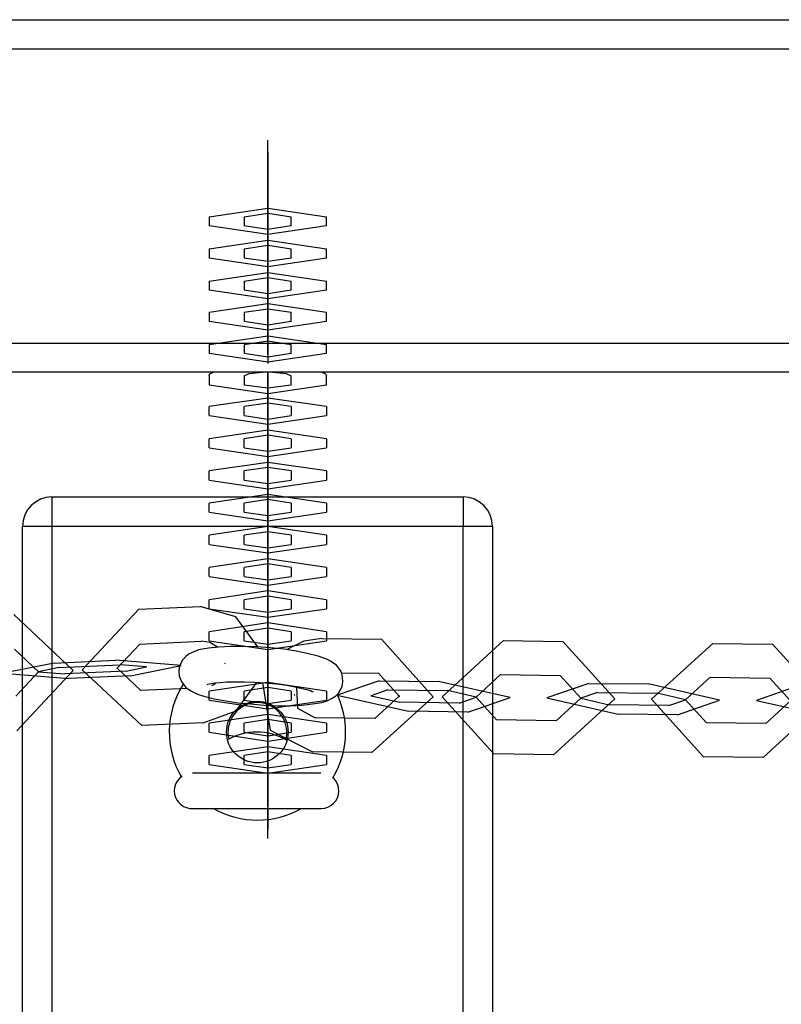
# Model space of a CAD drawing. Units: inches. Extents: x 82 to 217, y 37 to 172.
# Drawn here: x 150 to 152, y 78 to 80 of the extents above; entities that cross this region are included whole.
import ezdxf

# ---------------------------------------------------------------- set-up
doc = ezdxf.new("R2010")
doc.units = ezdxf.units.IN
doc.header["$MEASUREMENT"] = 0
doc.layers.add('Ebene 1', color=7, linetype='Continuous')

# ---------------------------------------------------------------- blocks, each defined once
blk = doc.blocks.new('block 2')
at = {"layer": 'Ebene 1', "color": 179, "lineweight": 25, "true_color": 0x1a171b}
for points in [[(137.213, 80.0351), (158.0441, 80.0351)], [(158.0413, 79.9851), (136.8545, 79.9851)], [(136.8545, 79.4849), (158.001, 79.4849)], [(157.9959, 79.4353), (136.8545, 79.4353)], [(150.7457, 79.4291), (150.7474, 79.4325), (150.7532, 79.4353)], [(150.7457, 79.4291), (150.7457, 79.4136)], [(150.8056, 79.4291), (150.8142, 79.4332), (150.8363, 79.4353)], [(150.8056, 79.4291), (150.8056, 79.4136)], [(150.8456, 79.3564), (150.8456, 79.3826), (150.8456, 79.4353)], [(150.8456, 79.4153), (150.8456, 79.4222), (150.8456, 79.4353)], [(150.8456, 79.4353), (150.8456, 79.4081), (150.8456, 79.3998)], [(150.8456, 79.4353), (150.8456, 79.3299), (150.8456, 79.2506)], [(150.8456, 79.4353), (150.8456, 79.3936), (150.8456, 79.3647)], [(150.8456, 79.2899), (150.8456, 79.3309), (150.8456, 79.4353)], [(150.8456, 79.4353), (150.8456, 79.4019), (150.8456, 79.3953)], [(150.8456, 79.4108), (150.8456, 79.4194), (150.8456, 79.4353)], [(150.8456, 79.4353), (150.8456, 79.3626), (150.8456, 79.3405)], [(150.8456, 79.4353), (150.8456, 79.3516), (150.8456, 79.3054)], [(150.8456, 79.4353), (150.8456, 79.4281)], [(150.8456, 79.4353), (150.8456, 79.4329)], [(150.8456, 79.2351), (150.8456, 79.3192), (150.8456, 79.4329)], [(150.8545, 79.4353), (150.8769, 79.4332), (150.8855, 79.4291)], [(150.8855, 79.4136), (150.8855, 79.4291)], [(150.9376, 79.4353), (150.9438, 79.4325), (150.9458, 79.4291)], [(150.9458, 79.4136), (150.9458, 79.4291)], [(150.9458, 79.4136), (150.8456, 79.3988), (150.7457, 79.4136)], [(150.8855, 79.4136), (150.8456, 79.4081), (150.8056, 79.4136)], [(150.8456, 79.3492), (150.8456, 79.3826), (150.8456, 79.4281)], [(150.8456, 79.4153), (150.8456, 79.3998)], [(150.8456, 79.4108), (150.8456, 79.3953)], [(150.9458, 79.3771), (150.8456, 79.3915), (150.7457, 79.3771)], [(150.8855, 79.3771), (150.8456, 79.3826), (150.8056, 79.3771)], [(150.8456, 79.3936), (150.8456, 79.3095), (150.8456, 79.1959)], [(150.8456, 79.3936), (150.8456, 79.3781)], [(150.8456, 79.3891), (150.8456, 79.3554), (150.8456, 79.3099)], [(150.8456, 79.3891), (150.8456, 79.3736)], [(150.7457, 79.3616), (150.7457, 79.3771)], [(150.8056, 79.3616), (150.8056, 79.3771)], [(150.8456, 79.1804), (150.8456, 79.2644), (150.8456, 79.3781)], [(150.8456, 79.2944), (150.8456, 79.3281), (150.8456, 79.3736)], [(150.8456, 79.3492), (150.8456, 79.3647)], [(150.8855, 79.3771), (150.8855, 79.3616)], [(150.9458, 79.3771), (150.9458, 79.3616)], [(150.7457, 79.3616), (150.8456, 79.3468), (150.9458, 79.3616)], [(150.8056, 79.3616), (150.8456, 79.3554), (150.8855, 79.3616)], [(150.8456, 79.3564), (150.8456, 79.3405)], [(150.9458, 79.3223), (150.8456, 79.3368), (150.7457, 79.3223)], [(150.8456, 79.3388), (150.8456, 79.2548), (150.8456, 79.1414)], [(150.8456, 79.3388), (150.8456, 79.3233)], [(150.8456, 79.3343), (150.8456, 79.3009), (150.8456, 79.2555)], [(150.8456, 79.3343), (150.8456, 79.3188)], [(150.7457, 79.3068), (150.7457, 79.3223)], [(150.8855, 79.3223), (150.8456, 79.3281), (150.8056, 79.3223)], [(150.8056, 79.3068), (150.8056, 79.3223)], [(150.8456, 79.1259), (150.8456, 79.21), (150.8456, 79.3233)], [(150.8456, 79.24), (150.8456, 79.2734), (150.8456, 79.3188)], [(150.8855, 79.3223), (150.8855, 79.3068)], [(150.9458, 79.3223), (150.9458, 79.3068)], [(150.7457, 79.3068), (150.8456, 79.292), (150.9458, 79.3068)], [(150.8056, 79.3068), (150.8456, 79.3009), (150.8855, 79.3068)], [(150.8456, 79.2944), (150.8456, 79.3099)], [(150.8456, 79.2899), (150.8456, 79.3054)], [(150.9458, 79.2675), (150.8456, 79.282), (150.7457, 79.2675)], [(150.8456, 79.2844), (150.8456, 79.2003), (150.8456, 79.0866)], [(150.8456, 79.2844), (150.8456, 79.2689)], [(150.8456, 79.2796), (150.8456, 79.2462), (150.8456, 79.2007)], [(150.8456, 79.2796), (150.8456, 79.2641)], [(150.7457, 79.252), (150.7457, 79.2675)], [(150.8855, 79.2675), (150.8456, 79.2734), (150.8056, 79.2675)], [(150.8056, 79.252), (150.8056, 79.2675)], [(150.8456, 79.0711), (150.8456, 79.1552), (150.8456, 79.2689)], [(150.8456, 79.1852), (150.8456, 79.2186), (150.8456, 79.2641)], [(150.8855, 79.2675), (150.8855, 79.252)], [(150.9458, 79.2675), (150.9458, 79.252)], [(150.7457, 79.252), (150.8456, 79.2372), (150.9458, 79.252)], [(150.8056, 79.252), (150.8456, 79.2462), (150.8855, 79.252)], [(150.8456, 79.24), (150.8456, 79.2555)], [(150.8456, 79.2351), (150.8456, 79.2506)], [(150.8456, 79.2296), (150.8456, 79.1456), (150.8456, 79.0319)], [(150.8456, 79.2296), (150.8456, 79.2141)], [(150.478, 79.2231), (150.478, 79.2083), (150.478, 79.1731)], [(150.478, 79.2231), (151.178, 79.2231)], [(150.9458, 79.2127), (150.8456, 79.2275), (150.7457, 79.2127)], [(150.7457, 79.1972), (150.7457, 79.2127)], [(150.8855, 79.2127), (150.8456, 79.2186), (150.8056, 79.2127)], [(150.8056, 79.1972), (150.8056, 79.2127)], [(150.8456, 79.2248), (150.8456, 79.1914), (150.8456, 79.1459)], [(150.8456, 79.2248), (150.8456, 79.2093)], [(150.8456, 79.0164), (150.8456, 79.1004), (150.8456, 79.2141)], [(150.8855, 79.2127), (150.8855, 79.1972)], [(150.9458, 79.2127), (150.9458, 79.1972)], [(151.178, 79.2231), (151.178, 79.2083), (151.178, 79.1731)], [(150.7457, 79.1972), (150.8456, 79.1828), (150.9458, 79.1972)], [(150.8056, 79.1972), (150.8456, 79.1914), (150.8855, 79.1972)], [(150.8456, 79.1304), (150.8456, 79.1638), (150.8456, 79.2093)], [(150.8456, 79.1852), (150.8456, 79.2007)], [(150.8456, 79.1804), (150.8456, 79.1959)], [(150.478, 79.1731), (150.4425, 79.1731), (150.4284, 79.1731)], [(150.4284, 74.2732), (150.4284, 79.1731)], [(151.178, 79.1731), (150.478, 79.1731)], [(150.478, 79.1731), (150.478, 74.2732)], [(150.9458, 79.158), (150.8456, 79.1728), (150.7457, 79.158)], [(150.8855, 79.158), (150.8456, 79.1638), (150.8056, 79.158)], [(150.8456, 79.1748), (150.8456, 79.0908), (150.8456, 78.9774)], [(150.8456, 79.1748), (150.8456, 79.1593)], [(150.8456, 79.1704), (150.8456, 79.1366), (150.8456, 79.0911)], [(150.8456, 79.1704), (150.8456, 79.1549)], [(151.228, 79.1731), (151.2135, 79.1731), (151.178, 79.1731)], [(151.178, 74.2732), (151.178, 79.1731)], [(151.228, 79.1731), (151.228, 74.2732)], [(150.7457, 79.1425), (150.7457, 79.158)], [(150.8056, 79.1425), (150.8056, 79.158)], [(150.8456, 78.9619), (150.8456, 79.0456), (150.8456, 79.1593)], [(150.8456, 79.0756), (150.8456, 79.1094), (150.8456, 79.1549)], [(150.8456, 79.1304), (150.8456, 79.1459)], [(150.8855, 79.158), (150.8855, 79.1425)], [(150.9458, 79.158), (150.9458, 79.1425)], [(150.7457, 79.1425), (150.8456, 79.128), (150.9458, 79.1425)], [(150.8056, 79.1425), (150.8456, 79.1366), (150.8855, 79.1425)], [(150.8456, 79.1259), (150.8456, 79.1414)], [(150.9458, 79.1032), (150.8456, 79.118), (150.7457, 79.1032)], [(150.8456, 79.1201), (150.8456, 79.0363), (150.8456, 78.9227)], [(150.8456, 79.1201), (150.8456, 79.1046)], [(150.8456, 79.1156), (150.8456, 79.0822), (150.8456, 79.0367)], [(150.8456, 79.1156), (150.8456, 79.1001)], [(150.7457, 79.0877), (150.7457, 79.1032)], [(150.8855, 79.1032), (150.8456, 79.1094), (150.8056, 79.1032)], [(150.8056, 79.0877), (150.8056, 79.1032)], [(150.8456, 78.9072), (150.8456, 78.9909), (150.8456, 79.1046)], [(150.8456, 79.0212), (150.8456, 79.0546), (150.8456, 79.1001)], [(150.8855, 79.1032), (150.8855, 79.0877)], [(150.9458, 79.1032), (150.9458, 79.0877)], [(150.7457, 79.0877), (150.8456, 79.0732), (150.9458, 79.0877)], [(150.8056, 79.0877), (150.8456, 79.0822), (150.8855, 79.0877)], [(150.8456, 79.0756), (150.8456, 79.0911)], [(150.8456, 79.0711), (150.8456, 79.0866)], [(150.9458, 79.0484), (150.8456, 79.0636), (150.7457, 79.0484)], [(150.8456, 79.0656), (150.8456, 78.9816), (150.8456, 78.8679)], [(150.8456, 79.0656), (150.8456, 79.0501)], [(150.8456, 79.0608), (150.8456, 79.0274), (150.8456, 78.9819)], [(150.8456, 79.0608), (150.8456, 79.0453)], [(150.7457, 79.0329), (150.7457, 79.0484)], [(150.8855, 79.0484), (150.8456, 79.0546), (150.8056, 79.0484)], [(150.8056, 79.0329), (150.8056, 79.0484)], [(150.8456, 78.9668), (150.8456, 79.0222), (150.8456, 79.0501)], [(150.8456, 78.9664), (150.8456, 78.9998), (150.8456, 79.0453)], [(150.8855, 79.0484), (150.8855, 79.0329)], [(150.9458, 79.0484), (150.9458, 79.0329)], [(150.6265, 79.0322), (150.5297, 78.9292), (150.6316, 78.8345)], [(150.6265, 79.0322), (150.7305, 79.037)], [(150.828, 78.9688), (150.7911, 79.0195), (150.7305, 79.037)], [(150.7457, 79.0329), (150.8456, 79.0188), (150.9458, 79.0329)], [(150.8056, 79.0329), (150.8456, 79.0274), (150.8855, 79.0329)], [(150.8456, 79.0212), (150.8456, 79.0367)], [(150.8456, 79.0164), (150.8456, 79.0319)], [(150.4187, 78.8252), (150.5148, 78.9282), (150.4136, 79.0233)], [(150.8456, 79.0195), (150.8456, 79.0095), (150.8456, 78.9668)], [(150.8456, 79.0195), (150.8456, 79.0036)], [(150.9458, 78.994), (150.8456, 79.0088), (150.7457, 78.994)], [(150.7457, 78.9785), (150.7457, 78.994)], [(150.8855, 78.994), (150.8456, 78.9998), (150.8056, 78.994)], [(150.8056, 78.9785), (150.8056, 78.994)], [(150.8456, 79.0064), (150.8456, 78.9726), (150.8456, 78.9271)], [(150.8456, 79.0064), (150.8456, 78.9909)], [(150.8456, 78.9668), (150.8456, 78.9916), (150.8456, 79.0036)], [(150.8855, 78.994), (150.8855, 78.9785)], [(150.9458, 78.994), (150.9458, 78.9785)], [(150.6282, 78.973), (150.7322, 78.9778)], [(150.7601, 78.9674), (150.747, 78.9754), (150.7322, 78.9778)], [(150.7457, 78.9785), (150.8456, 78.9637), (150.9458, 78.9785)], [(150.8056, 78.9785), (150.8456, 78.9726), (150.8855, 78.9785)], [(150.8456, 78.9668), (150.8456, 78.9826), (150.8456, 78.9909)], [(150.8456, 78.9664), (150.8456, 78.9819)], [(150.8456, 78.9619), (150.8456, 78.9774)], [(150.9379, 78.9826), (150.9072, 78.9781), (150.879, 78.9643)], [(150.9379, 78.9826), (151.0392, 78.9812)], [(151.023, 78.7883), (151.1274, 78.8834), (151.0392, 78.9812)], [(151.2466, 78.9788), (151.1422, 78.8834), (151.2304, 78.7859)], [(151.2466, 78.9788), (151.3479, 78.9774)], [(151.3317, 78.7842), (151.4364, 78.8796), (151.3479, 78.9774)], [(150.417, 78.8844), (150.4556, 78.9258), (150.4149, 78.964)], [(150.6282, 78.973), (150.5893, 78.932), (150.6299, 78.8937)], [(150.9737, 78.9085), (150.973, 78.9158), (150.9717, 78.9227), (150.9693, 78.9278), (150.9662, 78.9326), (150.9624, 78.9368), (150.9582, 78.9399), (150.9527, 78.9437), (150.9472, 78.9468), (150.9317, 78.9526), (150.9128, 78.9571), (150.8941, 78.9606), (150.8735, 78.964), (150.8501, 78.9664), (150.8266, 78.9681), (150.8039, 78.9688), (150.7825, 78.9688), (150.7625, 78.9678), (150.745, 78.9661), (150.7278, 78.963), (150.7122, 78.9561), (150.706, 78.9516), (150.7005, 78.9454), (150.6974, 78.9395), (150.695, 78.933), (150.6943, 78.9258), (150.695, 78.9189), (150.6971, 78.9127), (150.6998, 78.9075), (150.7029, 78.9034), (150.7064, 78.8992), (150.7116, 78.8958), (150.716, 78.8927), (150.726, 78.8879), (150.7367, 78.8844), (150.7546, 78.8799), (150.7746, 78.8762), (150.7946, 78.873), (150.8163, 78.871), (150.839, 78.8689), (150.8618, 78.8679), (150.8835, 78.8679), (150.9035, 78.8689), (150.9217, 78.871), (150.9376, 78.8737), (150.9469, 78.8765), (150.9555, 78.8806), (150.961, 78.8844), (150.9662, 78.8896), (150.9696, 78.8951), (150.9724, 78.9013), (150.973, 78.9051), (150.9737, 78.9085), (150.9737, 78.9085)], [(151.6031, 78.974), (151.4988, 78.8789), (151.5873, 78.7811)], [(151.6031, 78.974), (151.7044, 78.973)], [(151.6886, 78.78), (151.793, 78.8755), (151.7044, 78.973)], [(150.4825, 78.9406), (150.5865, 78.9454)], [(150.6123, 78.9189), (150.6985, 78.9364), (150.5865, 78.9454)], [(150.4825, 78.9406), (150.396, 78.9233), (150.508, 78.9144)], [(150.4904, 78.933), (150.4556, 78.9258), (150.5004, 78.9223)], [(150.4904, 78.933), (150.5944, 78.9375)], [(150.6048, 78.9268), (150.5004, 78.9223)], [(150.5893, 78.9313), (150.5896, 78.932), (150.5889, 78.932), (150.5893, 78.9313), (150.5893, 78.9313)], [(150.6048, 78.9268), (150.6392, 78.934), (150.5944, 78.9375)], [(150.6392, 78.9337), (150.6396, 78.934), (150.6385, 78.934), (150.6392, 78.9337), (150.6392, 78.9337)], [(150.8456, 78.9116), (150.8456, 78.9271)], [(150.4556, 78.9254), (150.4559, 78.9261), (150.4549, 78.9261), (150.4556, 78.9254), (150.4556, 78.9254)], [(150.4556, 78.9258), (150.4559, 78.9258), (150.4549, 78.9258), (150.4556, 78.9258), (150.4556, 78.9258)], [(150.6123, 78.9189), (150.508, 78.9144)], [(150.8456, 78.9072), (150.8456, 78.9227)], [(151.0351, 78.9106), (150.9637, 78.8858), (151.085, 78.8586)], [(150.971, 78.924), (151.034, 78.9233)], [(151.0278, 78.8462), (151.0695, 78.8841), (151.034, 78.9233)], [(151.0351, 78.9106), (151.1363, 78.9092)], [(151.2418, 78.9209), (151.2001, 78.8827), (151.2352, 78.8438)], [(151.2418, 78.9209), (151.343, 78.9196)], [(151.3365, 78.8424), (151.3782, 78.8806), (151.343, 78.9196)], [(151.5987, 78.9165), (151.5566, 78.8782), (151.5921, 78.8389)], [(151.5987, 78.9165), (151.7, 78.9151)], [(151.6934, 78.8379), (151.7351, 78.8762), (151.7, 78.9151)], [(150.7091, 78.8972), (150.6299, 78.8937)], [(150.7357, 78.8389), (150.7918, 78.8593), (150.8273, 78.9078)], [(150.7426, 78.9044), (150.7439, 78.9047), (150.746, 78.9054), (150.7501, 78.9061), (150.7557, 78.9072), (150.7646, 78.9078), (150.7756, 78.9085), (150.7901, 78.9089), (150.8056, 78.9089), (150.8235, 78.9082), (150.8421, 78.9068), (150.8604, 78.9051), (150.878, 78.903), (150.8917, 78.9003), (150.9041, 78.8975), (150.9121, 78.8954), (150.9186, 78.8937), (150.921, 78.8923), (150.9227, 78.8917)], [(150.7505, 78.9027), (150.7539, 78.9044), (150.7567, 78.9065)], [(150.837, 78.9075), (150.8497, 78.8262), (150.9217, 78.7897)], [(150.8456, 78.9065), (150.8456, 78.85), (150.8456, 78.8214)], [(150.8456, 78.8524), (150.8456, 78.8624), (150.8456, 78.9061)], [(150.8945, 78.8996), (150.8962, 78.8641), (150.9265, 78.8476)], [(151.0502, 78.8948), (151.0216, 78.8848), (151.0702, 78.8741)], [(151.0502, 78.8948), (151.1515, 78.8937)], [(151.1863, 78.8569), (151.258, 78.882), (151.1363, 78.9092)], [(151.1715, 78.8724), (151.2001, 78.8827), (151.1515, 78.8937)], [(151.392, 78.9061), (151.3203, 78.8813), (151.4419, 78.8538)], [(151.392, 78.9061), (151.4933, 78.9051)], [(151.5432, 78.8527), (151.6145, 78.8775), (151.4933, 78.9051)], [(151.7485, 78.902), (151.6776, 78.8768), (151.7992, 78.8496)], [(150.891, 78.8858), (150.8917, 78.8865), (150.8907, 78.8865), (150.891, 78.8858), (150.891, 78.8858)], [(151.0695, 78.8837), (151.0702, 78.8844), (151.0692, 78.8844), (151.0695, 78.8837), (151.0695, 78.8837)], [(151.1997, 78.882), (151.2004, 78.8827), (151.1994, 78.8827), (151.1997, 78.882), (151.1997, 78.882)], [(151.3782, 78.8799), (151.3789, 78.8806), (151.3778, 78.8806), (151.3782, 78.8799), (151.3782, 78.8799)], [(151.4068, 78.8906), (151.3782, 78.8806), (151.4268, 78.8696)], [(151.4068, 78.8906), (151.5081, 78.8892)], [(151.528, 78.8682), (151.5566, 78.8782), (151.5081, 78.8892)], [(151.5566, 78.8779), (151.5573, 78.8786), (151.5563, 78.8786), (151.5566, 78.8779), (151.5566, 78.8779)], [(150.8456, 78.6967), (150.8456, 78.7535), (150.8456, 78.8703)], [(150.8456, 78.8699), (150.8456, 78.7725), (150.8456, 78.7122)], [(150.8456, 78.8103), (150.8456, 78.8276), (150.8456, 78.8693)], [(150.8456, 78.8689), (150.8456, 78.8017), (150.8456, 78.7666)], [(150.8456, 78.7511), (150.8456, 78.7807), (150.8456, 78.8689)], [(150.8456, 78.8689), (150.8456, 78.8407), (150.8456, 78.8259)], [(150.8456, 78.8059), (150.8456, 78.8183), (150.8456, 78.8682)], [(150.8456, 78.8524), (150.8456, 78.8679)], [(151.1715, 78.8724), (151.0702, 78.8741)], [(151.528, 78.8682), (151.4268, 78.8696)], [(150.9458, 78.8383), (150.8456, 78.8531), (150.7457, 78.8383)], [(150.8855, 78.8383), (150.8456, 78.8445), (150.8056, 78.8383)], [(150.8456, 78.8551), (150.8456, 78.7711), (150.8456, 78.6574)], [(150.8456, 78.8551), (150.8456, 78.8396)], [(150.8456, 78.8507), (150.8456, 78.8169), (150.8456, 78.7714)], [(150.8456, 78.8507), (150.8456, 78.8352)], [(151.0278, 78.8462), (150.9265, 78.8476)], [(151.1863, 78.8569), (151.085, 78.8586)], [(151.3365, 78.8424), (151.2352, 78.8438)], [(151.5432, 78.8527), (151.4419, 78.8538)], [(150.7357, 78.8389), (150.6316, 78.8345)], [(150.7457, 78.8228), (150.7457, 78.8383)], [(150.8056, 78.8228), (150.8056, 78.8383)], [(150.8456, 78.7535), (150.8456, 78.8107), (150.8456, 78.8396)], [(150.8456, 78.7556), (150.8456, 78.7897), (150.8456, 78.8352)], [(150.8456, 78.8103), (150.8456, 78.8259)], [(150.8855, 78.8383), (150.8855, 78.8228)], [(150.9458, 78.8383), (150.9458, 78.8228)], [(151.6934, 78.8379), (151.5921, 78.8389)], [(150.7457, 78.8228), (150.8456, 78.8079), (150.9458, 78.8228)], [(150.8056, 78.8228), (150.8456, 78.8169), (150.8855, 78.8228)], [(150.8456, 78.8059), (150.8456, 78.8214)], [(150.9458, 78.7835), (150.8456, 78.7983), (150.7457, 78.7835)], [(150.8456, 78.7959), (150.8456, 78.7621), (150.8456, 78.7166)], [(150.8456, 78.7959), (150.8456, 78.7804)], [(150.7457, 78.768), (150.7457, 78.7835)], [(150.8855, 78.7835), (150.8456, 78.7897), (150.8056, 78.7835)], [(150.8056, 78.768), (150.8056, 78.7835)], [(150.8456, 78.7535), (150.8456, 78.7714), (150.8456, 78.7804)], [(150.8855, 78.7835), (150.8855, 78.768)], [(151.023, 78.7883), (150.9217, 78.7897)], [(150.9458, 78.7835), (150.9458, 78.768)], [(151.3317, 78.7842), (151.2304, 78.7859)], [(151.6886, 78.78), (151.5873, 78.7811)], [(150.7457, 78.768), (150.8456, 78.7535), (150.9458, 78.768)], [(150.8056, 78.768), (150.8456, 78.7621), (150.8855, 78.768)], [(150.8456, 78.7556), (150.8456, 78.7714)], [(150.8456, 78.7511), (150.8456, 78.7666)], [(150.9358, 78.7535), (150.8266, 78.7535), (150.7174, 78.7535)], [(150.8456, 78.7025), (150.8456, 78.7166)], [(150.8456, 78.6967), (150.8456, 78.7122)], [(150.7167, 78.6932), (150.8266, 78.6932), (150.9365, 78.6932)], [(150.8456, 78.6419), (150.8456, 78.6512), (150.8456, 78.6932)], [(150.8456, 78.6419), (150.8456, 78.6574)]]:
    blk.add_lwpolyline(points, dxfattribs=at)
at = {"layer": 'Ebene 1', "color": 73, "lineweight": 25, "true_color": 0xa4c866}
for points in [[(150.8456, 79.8101), (150.8456, 79.8304)], [(150.8456, 79.6341), (150.8456, 79.7512), (150.8456, 79.8304)], [(150.8456, 79.8101), (150.8456, 79.693), (150.8456, 79.6141)], [(150.8456, 79.7515), (150.8456, 79.7715)], [(150.8456, 79.756), (150.8456, 79.7715)], [(150.8456, 79.5734), (150.8456, 79.6871), (150.8456, 79.7715)], [(150.8456, 79.693), (150.8456, 79.7402), (150.8456, 79.7715)], [(150.8456, 79.756), (150.8456, 79.6423), (150.8456, 79.5579)], [(150.8456, 79.7515), (150.8456, 79.7047), (150.8456, 79.673)], [(150.7457, 79.6999), (150.8456, 79.7147), (150.9458, 79.6999)], [(150.8456, 79.7013), (150.8456, 79.7168)], [(150.8456, 79.5187), (150.8456, 79.6323), (150.8456, 79.7168)], [(150.7457, 79.6999), (150.7457, 79.6844)], [(150.8056, 79.6999), (150.8456, 79.7057), (150.8855, 79.6999)], [(150.8056, 79.6999), (150.8056, 79.6844)], [(150.8456, 79.6968), (150.8456, 79.7123)], [(150.8456, 79.6327), (150.8456, 79.6782), (150.8456, 79.7123)], [(150.8456, 79.7013), (150.8456, 79.5876), (150.8456, 79.5032)], [(150.8456, 79.6968), (150.8456, 79.6513), (150.8456, 79.6172)], [(150.8855, 79.6844), (150.8855, 79.6999)], [(150.9458, 79.6844), (150.9458, 79.6999)], [(150.9458, 79.6844), (150.8456, 79.6696), (150.7457, 79.6844)], [(150.8855, 79.6844), (150.8456, 79.6782), (150.8056, 79.6844)], [(150.8456, 79.693), (150.8456, 79.673)], [(150.8456, 79.6479), (150.8456, 79.6634)], [(150.8456, 79.4656), (150.8456, 79.5796), (150.8456, 79.6634)], [(150.7457, 79.6451), (150.8456, 79.6599), (150.9458, 79.6451)], [(150.8056, 79.6451), (150.8456, 79.6513), (150.8855, 79.6451)], [(150.8456, 79.642), (150.8456, 79.6575)], [(150.8456, 79.5783), (150.8456, 79.6237), (150.8456, 79.6575)], [(150.8456, 79.6479), (150.8456, 79.5342), (150.8456, 79.4501)], [(150.7457, 79.6451), (150.7457, 79.6296)], [(150.8056, 79.6451), (150.8056, 79.6296)], [(150.8456, 79.642), (150.8456, 79.5965), (150.8456, 79.5624)], [(150.8456, 79.6341), (150.8456, 79.6141)], [(150.8456, 79.6327), (150.8456, 79.6172)], [(150.8855, 79.6296), (150.8855, 79.6451)], [(150.9458, 79.6296), (150.9458, 79.6451)], [(150.9458, 79.6296), (150.8456, 79.6148), (150.7457, 79.6296)], [(150.8855, 79.6296), (150.8456, 79.6237), (150.8056, 79.6296)], [(150.7457, 79.5903), (150.8456, 79.6051), (150.9458, 79.5903)], [(150.8056, 79.5903), (150.8456, 79.5965), (150.8855, 79.5903)], [(150.8456, 79.5931), (150.8456, 79.6089)], [(150.8456, 79.5886), (150.8456, 79.6041)], [(150.8456, 79.5252), (150.8456, 79.5703), (150.8456, 79.6041)], [(150.7457, 79.5903), (150.7457, 79.5748)], [(150.8056, 79.5903), (150.8056, 79.5748)], [(150.8456, 79.5886), (150.8456, 79.5431), (150.8456, 79.5097)], [(150.8855, 79.5748), (150.8855, 79.5903)], [(150.9458, 79.5748), (150.9458, 79.5903)], [(150.9458, 79.5748), (150.8456, 79.56), (150.7457, 79.5748)], [(150.8855, 79.5748), (150.8456, 79.569), (150.8056, 79.5748)], [(150.8456, 79.5783), (150.8456, 79.5624)], [(150.8456, 79.5734), (150.8456, 79.5579)], [(150.7457, 79.5373), (150.8456, 79.5521), (150.9458, 79.5373)], [(150.8456, 79.5386), (150.8456, 79.5541)], [(150.8456, 79.5342), (150.8456, 79.5497)], [(150.8456, 79.4701), (150.8456, 79.5156), (150.8456, 79.5497)], [(150.7457, 79.5373), (150.7457, 79.5218)], [(150.8056, 79.5373), (150.8456, 79.5431), (150.8855, 79.5373)], [(150.8056, 79.5373), (150.8056, 79.5218)], [(150.8456, 79.5342), (150.8456, 79.4887), (150.8456, 79.4549)], [(150.8855, 79.5218), (150.8855, 79.5373)], [(150.9458, 79.5218), (150.9458, 79.5373)], [(150.9458, 79.5218), (150.8456, 79.5069), (150.7457, 79.5218)], [(150.8855, 79.5218), (150.8456, 79.5156), (150.8056, 79.5218)], [(150.8456, 79.5252), (150.8456, 79.5097)], [(150.8456, 79.5187), (150.8456, 79.5032)], [(150.7457, 79.4825), (150.8456, 79.4973), (150.9458, 79.4825)], [(150.8456, 79.5028), (150.8456, 79.4873)], [(150.7457, 79.4825), (150.7457, 79.467)], [(150.8056, 79.4825), (150.8456, 79.4887), (150.8855, 79.4825)], [(150.8056, 79.4825), (150.8056, 79.467)], [(150.8456, 79.4794), (150.8456, 79.4949)], [(150.8855, 79.467), (150.8855, 79.4825)], [(150.9458, 79.467), (150.9458, 79.4825)], [(150.9458, 79.467), (150.8456, 79.4522), (150.7457, 79.467)], [(150.8855, 79.467), (150.8456, 79.4608), (150.8056, 79.467)], [(150.8456, 79.4701), (150.8456, 79.4549)], [(150.8456, 79.4656), (150.8456, 79.4501)], [(150.8456, 78.9647), (150.8456, 78.9492)], [(150.8456, 78.9599), (150.8456, 78.9444)], [(150.8456, 78.9599), (150.8456, 78.9261), (150.8456, 78.8806)], [(150.8456, 78.8651), (150.8456, 78.8989), (150.8456, 78.9444)], [(150.7729, 78.9392), (150.7732, 78.9399), (150.7725, 78.9399), (150.7729, 78.9392), (150.7729, 78.9392)], [(150.8456, 78.9099), (150.8456, 78.8944)], [(150.9458, 78.893), (150.8456, 78.9078), (150.7457, 78.893)], [(150.7457, 78.8775), (150.7457, 78.893)], [(150.8855, 78.893), (150.8456, 78.8989), (150.8056, 78.893)], [(150.8056, 78.8775), (150.8056, 78.893)], [(150.8456, 78.9054), (150.8456, 78.8899)], [(150.8855, 78.893), (150.8855, 78.8775)], [(150.9458, 78.893), (150.9458, 78.8775)], [(150.7457, 78.8775), (150.8456, 78.8627), (150.9458, 78.8775)], [(150.8056, 78.8775), (150.8456, 78.8717), (150.8855, 78.8775)], [(150.8456, 78.8651), (150.8456, 78.8806)]]:
    blk.add_lwpolyline(points, dxfattribs=at)
for points in [[(150.8456, 79.7395), (150.8456, 79.7395), (150.8456, 79.7402), (150.8456, 79.7402), (150.8456, 79.7402), (150.8456, 79.7395), (150.8456, 79.7395), (150.8456, 79.7395), (150.8456, 79.7395), (150.8456, 79.7395)], [(150.8452, 79.7057), (150.8452, 79.7057), (150.8459, 79.7057), (150.8459, 79.7057), (150.8459, 79.7057), (150.8452, 79.7057), (150.8452, 79.7057), (150.8452, 79.7057), (150.8452, 79.7057), (150.8452, 79.7057)], [(150.8456, 79.704), (150.8456, 79.704), (150.8456, 79.705), (150.8456, 79.705), (150.8456, 79.705), (150.8456, 79.704), (150.8456, 79.704), (150.8456, 79.704), (150.8456, 79.704), (150.8456, 79.704)], [(150.8452, 79.6782), (150.8452, 79.6782), (150.8459, 79.6782), (150.8459, 79.6782), (150.8459, 79.6782), (150.8452, 79.6782), (150.8452, 79.6782), (150.8452, 79.6782), (150.8452, 79.6782), (150.8452, 79.6782)], [(150.8456, 79.6778), (150.8456, 79.6778), (150.8456, 79.6785), (150.8456, 79.6785), (150.8456, 79.6785), (150.8456, 79.6778), (150.8456, 79.6778), (150.8456, 79.6778), (150.8456, 79.6778), (150.8456, 79.6778)], [(150.8452, 79.6513), (150.8452, 79.6513), (150.8459, 79.6513), (150.8459, 79.6513), (150.8459, 79.6513), (150.8452, 79.6513), (150.8452, 79.6513), (150.8452, 79.6513), (150.8452, 79.6513), (150.8452, 79.6513)], [(150.8456, 79.6503), (150.8456, 79.6503), (150.8456, 79.6513), (150.8456, 79.6513), (150.8456, 79.6513), (150.8456, 79.6503), (150.8456, 79.6503), (150.8456, 79.6503), (150.8456, 79.6503), (150.8456, 79.6503)], [(150.8452, 79.6237), (150.8452, 79.6237), (150.8459, 79.6237), (150.8459, 79.6237), (150.8459, 79.6237), (150.8452, 79.6237), (150.8452, 79.6237), (150.8452, 79.6237), (150.8452, 79.6237), (150.8452, 79.6237)], [(150.8456, 79.6234), (150.8456, 79.6234), (150.8456, 79.6241), (150.8456, 79.6241), (150.8456, 79.6241), (150.8456, 79.6234), (150.8456, 79.6234), (150.8456, 79.6234), (150.8456, 79.6234), (150.8456, 79.6234)], [(150.8452, 79.5965), (150.8452, 79.5965), (150.8459, 79.5965), (150.8459, 79.5965), (150.8459, 79.5965), (150.8452, 79.5965), (150.8452, 79.5965), (150.8452, 79.5965), (150.8452, 79.5965), (150.8452, 79.5965)], [(150.8456, 79.5958), (150.8456, 79.5958), (150.8456, 79.5969), (150.8456, 79.5969), (150.8456, 79.5969), (150.8456, 79.5958), (150.8456, 79.5958), (150.8456, 79.5958), (150.8456, 79.5958), (150.8456, 79.5958)], [(150.8452, 79.569), (150.8452, 79.569), (150.8459, 79.569), (150.8459, 79.569), (150.8459, 79.569), (150.8452, 79.569), (150.8452, 79.569), (150.8452, 79.569), (150.8452, 79.569), (150.8452, 79.569)], [(150.8456, 79.57), (150.8456, 79.57), (150.8456, 79.5707), (150.8456, 79.5707), (150.8456, 79.5707), (150.8456, 79.57), (150.8456, 79.57), (150.8456, 79.57), (150.8456, 79.57), (150.8456, 79.57)], [(150.8452, 79.5431), (150.8452, 79.5431), (150.8459, 79.5431), (150.8459, 79.5431), (150.8459, 79.5431), (150.8452, 79.5431), (150.8452, 79.5431), (150.8452, 79.5431), (150.8452, 79.5431), (150.8452, 79.5431)], [(150.8456, 79.5428), (150.8456, 79.5428), (150.8456, 79.5435), (150.8456, 79.5435), (150.8456, 79.5435), (150.8456, 79.5428), (150.8456, 79.5428), (150.8456, 79.5428), (150.8456, 79.5428), (150.8456, 79.5428)], [(150.8452, 79.5156), (150.8452, 79.5156), (150.8459, 79.5159), (150.8459, 79.5159), (150.8459, 79.5159), (150.8452, 79.5156), (150.8452, 79.5156), (150.8452, 79.5156), (150.8452, 79.5156), (150.8452, 79.5156)], [(150.8456, 79.5152), (150.8456, 79.5152), (150.8456, 79.5159), (150.8456, 79.5159), (150.8456, 79.5159), (150.8456, 79.5152), (150.8456, 79.5152), (150.8456, 79.5152), (150.8456, 79.5152), (150.8456, 79.5152)], [(150.8452, 79.4887), (150.8452, 79.4887), (150.8459, 79.4887), (150.8459, 79.4887), (150.8459, 79.4887), (150.8452, 79.4887), (150.8452, 79.4887), (150.8452, 79.4887), (150.8452, 79.4887), (150.8452, 79.4887)], [(150.8456, 79.4877), (150.8456, 79.4877), (150.8456, 79.4887), (150.8456, 79.4887), (150.8456, 79.4887), (150.8456, 79.4877), (150.8456, 79.4877), (150.8456, 79.4877), (150.8456, 79.4877), (150.8456, 79.4877)], [(150.8452, 79.4608), (150.8452, 79.4608), (150.8459, 79.4615), (150.8459, 79.4615), (150.8459, 79.4615), (150.8452, 79.4608), (150.8452, 79.4608), (150.8452, 79.4608), (150.8452, 79.4608), (150.8452, 79.4608)], [(150.8456, 79.4608), (150.8456, 79.4608), (150.8456, 79.4615), (150.8456, 79.4615), (150.8456, 79.4615), (150.8456, 79.4608), (150.8456, 79.4608), (150.8456, 79.4608), (150.8456, 79.4608), (150.8456, 79.4608)], [(150.8452, 79.4353), (150.8452, 79.4353), (150.8459, 79.4353), (150.8459, 79.4353), (150.8459, 79.4353), (150.8452, 79.4353), (150.8452, 79.4353), (150.8452, 79.4353), (150.8452, 79.4353), (150.8452, 79.4353)], [(150.8456, 78.9447), (150.8456, 78.9447), (150.8456, 78.9454), (150.8456, 78.9454), (150.8456, 78.9454), (150.8456, 78.9447), (150.8456, 78.9447), (150.8456, 78.9447), (150.8456, 78.9447), (150.8456, 78.9447)], [(150.8456, 78.9258), (150.8456, 78.9258), (150.8456, 78.9264), (150.8456, 78.9264), (150.8456, 78.9264), (150.8456, 78.9258), (150.8456, 78.9258), (150.8456, 78.9258), (150.8456, 78.9258), (150.8456, 78.9258)], [(150.8452, 78.8989), (150.8452, 78.8989), (150.8459, 78.8989), (150.8459, 78.8989), (150.8459, 78.8989), (150.8452, 78.8989), (150.8452, 78.8989), (150.8452, 78.8989), (150.8452, 78.8989), (150.8452, 78.8989)], [(150.8456, 78.8982), (150.8456, 78.8982), (150.8456, 78.8989), (150.8456, 78.8989), (150.8456, 78.8989), (150.8456, 78.8982), (150.8456, 78.8982), (150.8456, 78.8982), (150.8456, 78.8982), (150.8456, 78.8982)], [(150.8452, 78.8717), (150.8452, 78.8717), (150.8459, 78.8717), (150.8459, 78.8717), (150.8459, 78.8717), (150.8452, 78.8717), (150.8452, 78.8717), (150.8452, 78.8717), (150.8452, 78.8717), (150.8452, 78.8717)], [(150.8456, 78.871), (150.8456, 78.871), (150.8456, 78.8717), (150.8456, 78.8717), (150.8456, 78.8717), (150.8456, 78.871), (150.8456, 78.871), (150.8456, 78.871), (150.8456, 78.871), (150.8456, 78.871)], [(150.8456, 78.7342), (150.8456, 78.7342), (150.8456, 78.7349), (150.8456, 78.7349), (150.8456, 78.7349), (150.8456, 78.7342), (150.8456, 78.7342), (150.8456, 78.7342), (150.8456, 78.7342), (150.8456, 78.7342)]]:
    blk.add_open_spline(points, degree=3, knots=[0, 0, 0, 0, 1, 1, 1, 2, 2, 2, 3, 3, 3, 3], dxfattribs=at)
at = {"layer": 'Ebene 1', "color": 179, "lineweight": 25, "true_color": 0x1a171b}
for points, knots in [([(150.8456, 79.4332), (150.8456, 79.4332), (150.8456, 79.4343), (150.8456, 79.4343), (150.8456, 79.4343), (150.8456, 79.4332), (150.8456, 79.4332), (150.8456, 79.4332), (150.8456, 79.4332), (150.8456, 79.4332)], [0, 0, 0, 0, 1, 1, 1, 2, 2, 2, 3, 3, 3, 3]), ([(150.8452, 79.4081), (150.8452, 79.4081), (150.8459, 79.4081), (150.8459, 79.4081), (150.8459, 79.4081), (150.8452, 79.4081), (150.8452, 79.4081), (150.8452, 79.4081), (150.8452, 79.4081), (150.8452, 79.4081)], [0, 0, 0, 0, 1, 1, 1, 2, 2, 2, 3, 3, 3, 3]), ([(150.8456, 79.4095), (150.8456, 79.4095), (150.8456, 79.4101), (150.8456, 79.4101), (150.8456, 79.4101), (150.8456, 79.4095), (150.8456, 79.4095), (150.8456, 79.4095), (150.8456, 79.4095), (150.8456, 79.4095)], [0, 0, 0, 0, 1, 1, 1, 2, 2, 2, 3, 3, 3, 3]), ([(150.8452, 79.3826), (150.8452, 79.3826), (150.8459, 79.3826), (150.8459, 79.3826), (150.8459, 79.3826), (150.8452, 79.3826), (150.8452, 79.3826), (150.8452, 79.3826), (150.8452, 79.3826), (150.8452, 79.3826)], [0, 0, 0, 0, 1, 1, 1, 2, 2, 2, 3, 3, 3, 3]), ([(150.8456, 79.3822), (150.8456, 79.3822), (150.8456, 79.3829), (150.8456, 79.3829), (150.8456, 79.3829), (150.8456, 79.3822), (150.8456, 79.3822), (150.8456, 79.3822), (150.8456, 79.3822), (150.8456, 79.3822)], [0, 0, 0, 0, 1, 1, 1, 2, 2, 2, 3, 3, 3, 3]), ([(150.8452, 79.3554), (150.8452, 79.3554), (150.8459, 79.3554), (150.8459, 79.3554), (150.8459, 79.3554), (150.8452, 79.3554), (150.8452, 79.3554), (150.8452, 79.3554), (150.8452, 79.3554), (150.8452, 79.3554)], [0, 0, 0, 0, 1, 1, 1, 2, 2, 2, 3, 3, 3, 3]), ([(150.8456, 79.3547), (150.8456, 79.3547), (150.8456, 79.3554), (150.8456, 79.3554), (150.8456, 79.3554), (150.8456, 79.3547), (150.8456, 79.3547), (150.8456, 79.3547), (150.8456, 79.3547), (150.8456, 79.3547)], [0, 0, 0, 0, 1, 1, 1, 2, 2, 2, 3, 3, 3, 3]), ([(150.8452, 79.3281), (150.8452, 79.3281), (150.8459, 79.3281), (150.8459, 79.3281), (150.8459, 79.3281), (150.8452, 79.3281), (150.8452, 79.3281), (150.8452, 79.3281), (150.8452, 79.3281), (150.8452, 79.3281)], [0, 0, 0, 0, 1, 1, 1, 2, 2, 2, 3, 3, 3, 3]), ([(150.8456, 79.3275), (150.8456, 79.3275), (150.8456, 79.3281), (150.8456, 79.3281), (150.8456, 79.3281), (150.8456, 79.3275), (150.8456, 79.3275), (150.8456, 79.3275), (150.8456, 79.3275), (150.8456, 79.3275)], [0, 0, 0, 0, 1, 1, 1, 2, 2, 2, 3, 3, 3, 3]), ([(150.8452, 79.3009), (150.8452, 79.3009), (150.8459, 79.3009), (150.8459, 79.3009), (150.8459, 79.3009), (150.8452, 79.3009), (150.8452, 79.3009), (150.8452, 79.3009), (150.8452, 79.3009), (150.8452, 79.3009)], [0, 0, 0, 0, 1, 1, 1, 2, 2, 2, 3, 3, 3, 3]), ([(150.8456, 79.3002), (150.8456, 79.3002), (150.8456, 79.3009), (150.8456, 79.3009), (150.8456, 79.3009), (150.8456, 79.3002), (150.8456, 79.3002), (150.8456, 79.3002), (150.8456, 79.3002), (150.8456, 79.3002)], [0, 0, 0, 0, 1, 1, 1, 2, 2, 2, 3, 3, 3, 3]), ([(150.8452, 79.2734), (150.8452, 79.2734), (150.8459, 79.2734), (150.8459, 79.2734), (150.8459, 79.2734), (150.8452, 79.2734), (150.8452, 79.2734), (150.8452, 79.2734), (150.8452, 79.2734), (150.8452, 79.2734)], [0, 0, 0, 0, 1, 1, 1, 2, 2, 2, 3, 3, 3, 3]), ([(150.8456, 79.273), (150.8456, 79.273), (150.8456, 79.2737), (150.8456, 79.2737), (150.8456, 79.2737), (150.8456, 79.273), (150.8456, 79.273), (150.8456, 79.273), (150.8456, 79.273), (150.8456, 79.273)], [0, 0, 0, 0, 1, 1, 1, 2, 2, 2, 3, 3, 3, 3]), ([(150.8452, 79.2462), (150.8452, 79.2462), (150.8459, 79.2462), (150.8459, 79.2462), (150.8459, 79.2462), (150.8452, 79.2462), (150.8452, 79.2462), (150.8452, 79.2462), (150.8452, 79.2462), (150.8452, 79.2462)], [0, 0, 0, 0, 1, 1, 1, 2, 2, 2, 3, 3, 3, 3]), ([(150.8456, 79.2455), (150.8456, 79.2455), (150.8456, 79.2462), (150.8456, 79.2462), (150.8456, 79.2462), (150.8456, 79.2455), (150.8456, 79.2455), (150.8456, 79.2455), (150.8456, 79.2455), (150.8456, 79.2455)], [0, 0, 0, 0, 1, 1, 1, 2, 2, 2, 3, 3, 3, 3]), ([(150.8452, 79.2186), (150.8452, 79.2186), (150.8459, 79.2186), (150.8459, 79.2186), (150.8459, 79.2186), (150.8452, 79.2186), (150.8452, 79.2186), (150.8452, 79.2186), (150.8452, 79.2186), (150.8452, 79.2186)], [0, 0, 0, 0, 1, 1, 1, 2, 2, 2, 3, 3, 3, 3]), ([(150.8456, 79.2182), (150.8456, 79.2182), (150.8456, 79.2189), (150.8456, 79.2189), (150.8456, 79.2189), (150.8456, 79.2182), (150.8456, 79.2182), (150.8456, 79.2182), (150.8456, 79.2182), (150.8456, 79.2182)], [0, 0, 0, 0, 1, 1, 1, 2, 2, 2, 3, 3, 3, 3]), ([(150.8452, 79.1914), (150.8452, 79.1914), (150.8459, 79.1914), (150.8459, 79.1914), (150.8459, 79.1914), (150.8452, 79.1914), (150.8452, 79.1914), (150.8452, 79.1914), (150.8452, 79.1914), (150.8452, 79.1914)], [0, 0, 0, 0, 1, 1, 1, 2, 2, 2, 3, 3, 3, 3]), ([(150.8456, 79.1907), (150.8456, 79.1907), (150.8456, 79.1914), (150.8456, 79.1914), (150.8456, 79.1914), (150.8456, 79.1907), (150.8456, 79.1907), (150.8456, 79.1907), (150.8456, 79.1907), (150.8456, 79.1907)], [0, 0, 0, 0, 1, 1, 1, 2, 2, 2, 3, 3, 3, 3]), ([(150.8452, 79.1638), (150.8452, 79.1638), (150.8459, 79.1638), (150.8459, 79.1638), (150.8459, 79.1638), (150.8452, 79.1638), (150.8452, 79.1638), (150.8452, 79.1638), (150.8452, 79.1638), (150.8452, 79.1638)], [0, 0, 0, 0, 1, 1, 1, 2, 2, 2, 3, 3, 3, 3]), ([(150.8456, 79.1635), (150.8456, 79.1635), (150.8456, 79.1642), (150.8456, 79.1642), (150.8456, 79.1642), (150.8456, 79.1635), (150.8456, 79.1635), (150.8456, 79.1635), (150.8456, 79.1635), (150.8456, 79.1635)], [0, 0, 0, 0, 1, 1, 1, 2, 2, 2, 3, 3, 3, 3]), ([(150.8452, 79.1366), (150.8452, 79.1366), (150.8459, 79.1366), (150.8459, 79.1366), (150.8459, 79.1366), (150.8452, 79.1366), (150.8452, 79.1366), (150.8452, 79.1366), (150.8452, 79.1366), (150.8452, 79.1366)], [0, 0, 0, 0, 1, 1, 1, 2, 2, 2, 3, 3, 3, 3]), ([(150.8456, 79.1359), (150.8456, 79.1359), (150.8456, 79.1366), (150.8456, 79.1366), (150.8456, 79.1366), (150.8456, 79.1359), (150.8456, 79.1359), (150.8456, 79.1359), (150.8456, 79.1359), (150.8456, 79.1359)], [0, 0, 0, 0, 1, 1, 1, 2, 2, 2, 3, 3, 3, 3]), ([(150.8452, 79.1094), (150.8452, 79.1094), (150.8459, 79.1094), (150.8459, 79.1094), (150.8459, 79.1094), (150.8452, 79.1094), (150.8452, 79.1094), (150.8452, 79.1094), (150.8452, 79.1094), (150.8452, 79.1094)], [0, 0, 0, 0, 1, 1, 1, 2, 2, 2, 3, 3, 3, 3]), ([(150.8456, 79.109), (150.8456, 79.109), (150.8456, 79.1097), (150.8456, 79.1097), (150.8456, 79.1097), (150.8456, 79.109), (150.8456, 79.109), (150.8456, 79.109), (150.8456, 79.109), (150.8456, 79.109)], [0, 0, 0, 0, 1, 1, 1, 2, 2, 2, 3, 3, 3, 3]), ([(150.8452, 79.0822), (150.8452, 79.0822), (150.8459, 79.0822), (150.8459, 79.0822), (150.8459, 79.0822), (150.8452, 79.0822), (150.8452, 79.0822), (150.8452, 79.0822), (150.8452, 79.0822), (150.8452, 79.0822)], [0, 0, 0, 0, 1, 1, 1, 2, 2, 2, 3, 3, 3, 3]), ([(150.8456, 79.0815), (150.8456, 79.0815), (150.8456, 79.0822), (150.8456, 79.0822), (150.8456, 79.0822), (150.8456, 79.0815), (150.8456, 79.0815), (150.8456, 79.0815), (150.8456, 79.0815), (150.8456, 79.0815)], [0, 0, 0, 0, 1, 1, 1, 2, 2, 2, 3, 3, 3, 3]), ([(150.8452, 79.0546), (150.8452, 79.0546), (150.8459, 79.0546), (150.8459, 79.0546), (150.8459, 79.0546), (150.8452, 79.0546), (150.8452, 79.0546), (150.8452, 79.0546), (150.8452, 79.0546), (150.8452, 79.0546)], [0, 0, 0, 0, 1, 1, 1, 2, 2, 2, 3, 3, 3, 3]), ([(150.8456, 79.0543), (150.8456, 79.0543), (150.8456, 79.055), (150.8456, 79.055), (150.8456, 79.055), (150.8456, 79.0543), (150.8456, 79.0543), (150.8456, 79.0543), (150.8456, 79.0543), (150.8456, 79.0543)], [0, 0, 0, 0, 1, 1, 1, 2, 2, 2, 3, 3, 3, 3]), ([(150.8452, 79.0274), (150.8452, 79.0274), (150.8459, 79.027), (150.8459, 79.027), (150.8459, 79.027), (150.8452, 79.0274), (150.8452, 79.0274), (150.8452, 79.0274), (150.8452, 79.0274), (150.8452, 79.0274)], [0, 0, 0, 0, 1, 1, 1, 2, 2, 2, 3, 3, 3, 3]), ([(150.8456, 79.0267), (150.8456, 79.0267), (150.8456, 79.0274), (150.8456, 79.0274), (150.8456, 79.0274), (150.8456, 79.0267), (150.8456, 79.0267), (150.8456, 79.0267), (150.8456, 79.0267), (150.8456, 79.0267)], [0, 0, 0, 0, 1, 1, 1, 2, 2, 2, 3, 3, 3, 3]), ([(150.8452, 78.9998), (150.8452, 78.9998), (150.8459, 78.9998), (150.8459, 78.9998), (150.8459, 78.9998), (150.8452, 78.9998), (150.8452, 78.9998), (150.8452, 78.9998), (150.8452, 78.9998), (150.8452, 78.9998)], [0, 0, 0, 0, 1, 1, 1, 2, 2, 2, 3, 3, 3, 3]), ([(150.8456, 78.9995), (150.8456, 78.9995), (150.8456, 79.0002), (150.8456, 79.0002), (150.8456, 79.0002), (150.8456, 78.9995), (150.8456, 78.9995), (150.8456, 78.9995), (150.8456, 78.9995), (150.8456, 78.9995)], [0, 0, 0, 0, 1, 1, 1, 2, 2, 2, 3, 3, 3, 3]), ([(150.8452, 78.9726), (150.8452, 78.9726), (150.8459, 78.9723), (150.8459, 78.9723), (150.8459, 78.9723), (150.8452, 78.9726), (150.8452, 78.9726), (150.8452, 78.9726), (150.8452, 78.9726), (150.8452, 78.9726)], [0, 0, 0, 0, 1, 1, 1, 2, 2, 2, 3, 3, 3, 3]), ([(150.8456, 78.9719), (150.8456, 78.9719), (150.8456, 78.9726), (150.8456, 78.9726), (150.8456, 78.9726), (150.8456, 78.9719), (150.8456, 78.9719), (150.8456, 78.9719), (150.8456, 78.9719), (150.8456, 78.9719)], [0, 0, 0, 0, 1, 1, 1, 2, 2, 2, 3, 3, 3, 3]), ([(150.8762, 78.81), (150.8835, 78.8365), (150.8676, 78.8641), (150.8407, 78.8717), (150.8146, 78.8786), (150.787, 78.8627), (150.7798, 78.8362), (150.7774, 78.8283), (150.7774, 78.8197), (150.7794, 78.8114)], [0, 0, 0, 0, 1, 1, 1, 2, 2, 2, 3, 3, 3, 3]), ([(151.0216, 78.8848), (151.0216, 78.8848), (151.0209, 78.8848), (151.0209, 78.8848), (151.0209, 78.8848), (151.0216, 78.8848), (151.0216, 78.8848), (151.0216, 78.8848), (151.0216, 78.8848), (151.0216, 78.8848)], [0, 0, 0, 0, 1, 1, 1, 2, 2, 2, 3, 3, 3, 3]), ([(151.2001, 78.8824), (151.2001, 78.8824), (151.1994, 78.8827), (151.1994, 78.8827), (151.1994, 78.8827), (151.2001, 78.8824), (151.2001, 78.8824), (151.2001, 78.8824), (151.2001, 78.8824), (151.2001, 78.8824)], [0, 0, 0, 0, 1, 1, 1, 2, 2, 2, 3, 3, 3, 3]), ([(151.3785, 78.8803), (151.3785, 78.8803), (151.3778, 78.8806), (151.3778, 78.8806), (151.3778, 78.8806), (151.3785, 78.8803), (151.3785, 78.8803), (151.3785, 78.8803), (151.3785, 78.8803), (151.3785, 78.8803)], [0, 0, 0, 0, 1, 1, 1, 2, 2, 2, 3, 3, 3, 3]), ([(151.557, 78.8782), (151.557, 78.8782), (151.5563, 78.8782), (151.5563, 78.8782), (151.5563, 78.8782), (151.557, 78.8782), (151.557, 78.8782), (151.557, 78.8782), (151.557, 78.8782), (151.557, 78.8782)], [0, 0, 0, 0, 1, 1, 1, 2, 2, 2, 3, 3, 3, 3]), ([(150.8804, 78.8231), (150.8804, 78.852), (150.8569, 78.8755), (150.828, 78.8755), (150.7991, 78.8755), (150.7756, 78.852), (150.7756, 78.8231), (150.7756, 78.7942), (150.7991, 78.7707), (150.828, 78.7707), (150.8569, 78.7707), (150.8804, 78.7942), (150.8804, 78.8231), (150.8804, 78.8231), (150.8804, 78.8231), (150.8804, 78.8231)], [0, 0, 0, 0, 1, 1, 1, 2, 2, 2, 3, 3, 3, 4, 4, 4, 5, 5, 5, 5]), ([(150.8452, 78.8445), (150.8452, 78.8445), (150.8459, 78.8445), (150.8459, 78.8445), (150.8459, 78.8445), (150.8452, 78.8445), (150.8452, 78.8445), (150.8452, 78.8445), (150.8452, 78.8445), (150.8452, 78.8445)], [0, 0, 0, 0, 1, 1, 1, 2, 2, 2, 3, 3, 3, 3]), ([(150.8456, 78.8438), (150.8456, 78.8438), (150.8456, 78.8445), (150.8456, 78.8445), (150.8456, 78.8445), (150.8456, 78.8438), (150.8456, 78.8438), (150.8456, 78.8438), (150.8456, 78.8438), (150.8456, 78.8438)], [0, 0, 0, 0, 1, 1, 1, 2, 2, 2, 3, 3, 3, 3]), ([(150.8452, 78.8169), (150.8452, 78.8169), (150.8459, 78.8169), (150.8459, 78.8169), (150.8459, 78.8169), (150.8452, 78.8169), (150.8452, 78.8169), (150.8452, 78.8169), (150.8452, 78.8169), (150.8452, 78.8169)], [0, 0, 0, 0, 1, 1, 1, 2, 2, 2, 3, 3, 3, 3]), ([(150.8456, 78.8166), (150.8456, 78.8166), (150.8456, 78.8172), (150.8456, 78.8172), (150.8456, 78.8172), (150.8456, 78.8166), (150.8456, 78.8166), (150.8456, 78.8166), (150.8456, 78.8166), (150.8456, 78.8166)], [0, 0, 0, 0, 1, 1, 1, 2, 2, 2, 3, 3, 3, 3]), ([(150.8452, 78.7897), (150.8452, 78.7897), (150.8459, 78.7897), (150.8459, 78.7897), (150.8459, 78.7897), (150.8452, 78.7897), (150.8452, 78.7897), (150.8452, 78.7897), (150.8452, 78.7897), (150.8452, 78.7897)], [0, 0, 0, 0, 1, 1, 1, 2, 2, 2, 3, 3, 3, 3]), ([(150.8456, 78.789), (150.8456, 78.789), (150.8456, 78.7897), (150.8456, 78.7897), (150.8456, 78.7897), (150.8456, 78.789), (150.8456, 78.789), (150.8456, 78.789), (150.8456, 78.789), (150.8456, 78.789)], [0, 0, 0, 0, 1, 1, 1, 2, 2, 2, 3, 3, 3, 3]), ([(150.8452, 78.7621), (150.8452, 78.7621), (150.8459, 78.7621), (150.8459, 78.7621), (150.8459, 78.7621), (150.8452, 78.7621), (150.8452, 78.7621), (150.8452, 78.7621), (150.8452, 78.7621), (150.8452, 78.7621)], [0, 0, 0, 0, 1, 1, 1, 2, 2, 2, 3, 3, 3, 3]), ([(150.8456, 78.7618), (150.8456, 78.7618), (150.8456, 78.7625), (150.8456, 78.7625), (150.8456, 78.7625), (150.8456, 78.7618), (150.8456, 78.7618), (150.8456, 78.7618), (150.8456, 78.7618), (150.8456, 78.7618)], [0, 0, 0, 0, 1, 1, 1, 2, 2, 2, 3, 3, 3, 3]), ([(150.7002, 78.748), (150.6861, 78.7387), (150.6826, 78.7204), (150.6916, 78.7067), (150.6974, 78.6984), (150.7064, 78.6932), (150.7167, 78.6932)], [0, 0, 0, 0, 1, 1, 1, 2, 2, 2, 2]), ([(150.9365, 78.6932), (150.9531, 78.6932), (150.9665, 78.7067), (150.9665, 78.7232), (150.9665, 78.7318), (150.9631, 78.7401), (150.9565, 78.7456)], [0, 0, 0, 0, 1, 1, 1, 2, 2, 2, 2])]:
    blk.add_open_spline(points, degree=3, knots=knots, dxfattribs=at)
for points in [[(150.478, 79.2231), (150.4508, 79.2231), (150.4284, 79.2007), (150.4284, 79.1731)], [(151.228, 79.1731), (151.228, 79.2007), (151.2052, 79.2231), (151.178, 79.2231)], [(150.7016, 78.9041), (150.6713, 78.8562), (150.6702, 78.7952), (150.6988, 78.7466)], [(150.9782, 78.8231), (150.9782, 78.8455), (150.973, 78.8672), (150.9637, 78.8872)], [(150.8266, 78.8231), (150.8091, 78.8231), (150.7922, 78.8186), (150.777, 78.81)], [(150.8786, 78.8086), (150.8628, 78.8183), (150.8449, 78.8231), (150.8266, 78.8231)], [(150.9565, 78.7456), (150.9706, 78.7694), (150.9782, 78.7955), (150.9782, 78.8231)], [(150.7532, 78.6932), (150.7994, 78.6667), (150.8569, 78.6667), (150.9031, 78.6932)]]:
    blk.add_open_spline(points, degree=3, dxfattribs=at)

msp = doc.modelspace()

# ---------------------------------------------------------------- block references
at = {"layer": 'Ebene 1'}
msp.add_blockref('block 2', (0, 0), dxfattribs=at)

doc.saveas('drawing.dxf')
